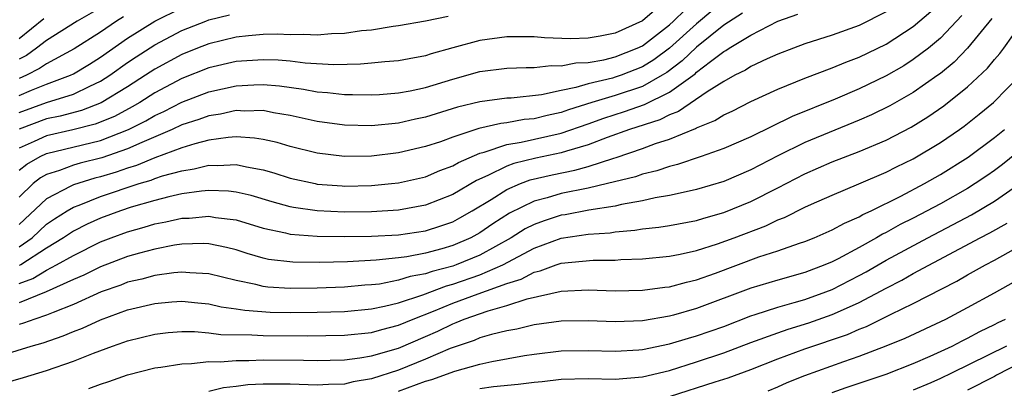
# Model space of a CAD drawing. Units: inches. Extents: x 2610000 to 2613000, y 1479000 to 1482000.
# Drawn here: x 2610235 to 2610308, y 1479846 to 1479873 of the extents above; entities that cross this region are included whole.
import ezdxf

# ---------------------------------------------------------------- set-up
doc = ezdxf.new("R2010")
doc.units = ezdxf.units.IN
doc.header["$MEASUREMENT"] = 0
doc.layers.add('LD26101479_2ft', color=162, linetype='Continuous')

msp = doc.modelspace()

# ---------------------------------------------------------------- linework, layer by layer
at = {"layer": 'LD26101479_2ft'}
for points, elevation in [([(2610235, 1479867.506), (2610235.902, 1479867.902), (2610237, 1479868.341), (2610238.785, 1479869), (2610239, 1479869.106), (2610240.181, 1479869.82), (2610241, 1479870.338), (2610243, 1479871.746), (2610245, 1479873.007), (2610247, 1479873.996)], 11472), ([(2610241, 1479873.987), (2610239.279, 1479873), (2610237, 1479871.575), (2610236.279, 1479871), (2610235.537, 1479870.463), (2610235, 1479870.192)], 11468), ([(2610282.057, 1479873.943), (2610281, 1479873.031), (2610279, 1479872.113), (2610277.886, 1479871.886), (2610277, 1479871.735), (2610275.691, 1479871.691), (2610273.768, 1479871.768), (2610273, 1479871.838), (2610271, 1479871.844), (2610269, 1479871.564), (2610267, 1479871.033), (2610265.411, 1479870.589), (2610265, 1479870.451), (2610263.772, 1479870.228), (2610263, 1479870.071), (2610261.994, 1479869.994), (2610261, 1479869.887), (2610260.183, 1479869.817), (2610258.216, 1479869.784), (2610256.099, 1479869.901), (2610255, 1479870.035), (2610254.112, 1479870.112), (2610253, 1479870.152), (2610251, 1479870.016), (2610249, 1479869.546), (2610247, 1479868.765), (2610245, 1479867.706), (2610243.893, 1479867), (2610243.332, 1479866.668), (2610242.032, 1479865.968), (2610240.61, 1479865.39), (2610238.966, 1479864.966), (2610237, 1479864.529), (2610236.106, 1479864.106), (2610235, 1479863.626)], 11478), ([(2610235, 1479861.997), (2610235.563, 1479862.437), (2610236.538, 1479863), (2610237, 1479863.219), (2610241, 1479864.193), (2610243.072, 1479865), (2610244.35, 1479865.65), (2610245, 1479866.035), (2610245.662, 1479866.338), (2610247, 1479867.03), (2610249, 1479867.786), (2610251, 1479868.226), (2610252.304, 1479868.304), (2610253, 1479868.32), (2610254.217, 1479868.217), (2610255.983, 1479867.983), (2610257, 1479867.786), (2610257.743, 1479867.743), (2610259, 1479867.582), (2610259.59, 1479867.59), (2610261, 1479867.55), (2610261.592, 1479867.592), (2610263, 1479867.7), (2610263.864, 1479867.864), (2610265, 1479868.104), (2610267, 1479868.724), (2610269, 1479869.283), (2610271, 1479869.525), (2610272.425, 1479869.575), (2610273, 1479869.569), (2610274.273, 1479869.727), (2610275, 1479869.697), (2610276.074, 1479869.926), (2610277, 1479869.952), (2610278.153, 1479870.153), (2610279, 1479870.355), (2610280.611, 1479871), (2610281, 1479871.188), (2610283, 1479872.726), (2610283.304, 1479873), (2610284.161, 1479873.839)], 11480), ([(2610286.192, 1479873.808), (2610285, 1479872.801), (2610283, 1479871.002), (2610281.849, 1479870.151), (2610281, 1479869.619), (2610279.431, 1479869), (2610279, 1479868.852), (2610278.789, 1479868.789), (2610277, 1479868.379), (2610276.098, 1479868.098), (2610275, 1479867.891), (2610273.556, 1479867.556), (2610271.312, 1479867.312), (2610271, 1479867.302), (2610269, 1479867.047), (2610267.352, 1479866.648), (2610265, 1479865.91), (2610264.244, 1479865.756), (2610263, 1479865.474), (2610261, 1479865.282), (2610259, 1479865.325), (2610257, 1479865.6), (2610255, 1479866.041), (2610253.763, 1479866.237), (2610253, 1479866.394), (2610251.641, 1479866.359), (2610251, 1479866.395), (2610249.861, 1479866.139), (2610249, 1479866.02), (2610248.262, 1479865.738), (2610247, 1479865.342), (2610246.282, 1479865), (2610244.05, 1479864.05), (2610243, 1479863.561), (2610241.096, 1479862.904), (2610239.495, 1479862.505), (2610239, 1479862.354), (2610237.96, 1479861.96), (2610237, 1479861.668), (2610236.576, 1479861.424), (2610236.035, 1479861), (2610235, 1479860.013)], 11482), ([(2610235, 1479853.632), (2610236.012, 1479853.988), (2610237, 1479854.618), (2610237.757, 1479855), (2610239, 1479855.705), (2610241, 1479856.692), (2610241.792, 1479857), (2610243, 1479857.449), (2610244.219, 1479857.781), (2610245, 1479858.027), (2610245.824, 1479858.176), (2610247, 1479858.448), (2610247.537, 1479858.463), (2610249, 1479858.597), (2610249.494, 1479858.506), (2610251, 1479858.32), (2610253, 1479857.713), (2610254.644, 1479857.356), (2610255, 1479857.26), (2610257, 1479857.111), (2610259, 1479857.09), (2610261, 1479857.123), (2610263, 1479857.232), (2610265, 1479857.524), (2610266.122, 1479857.878), (2610267, 1479858.192), (2610267.528, 1479858.472), (2610268.444, 1479859), (2610269.837, 1479859.837), (2610271, 1479860.573), (2610272.002, 1479861), (2610272.726, 1479861.274), (2610274.345, 1479861.655), (2610276.01, 1479861.991), (2610277, 1479862.273), (2610278.891, 1479862.891), (2610279.066, 1479862.934), (2610281, 1479863.598), (2610281.969, 1479863.969), (2610283, 1479864.297), (2610284.924, 1479865.076), (2610285, 1479865.129), (2610286.347, 1479865.653), (2610287, 1479866.08), (2610287.636, 1479866.364), (2610289, 1479867.063), (2610291, 1479867.977), (2610293, 1479868.783), (2610295, 1479869.546), (2610296.017, 1479869.983), (2610297, 1479870.345), (2610299, 1479871.305), (2610301, 1479872.6), (2610302.297, 1479873.703)], 11490), ([(2610299, 1479873.68), (2610297, 1479872.687), (2610295, 1479871.978), (2610293, 1479871.315), (2610292.16, 1479871), (2610291, 1479870.552), (2610290.209, 1479870.209), (2610289, 1479869.648), (2610288.613, 1479869.387), (2610287.816, 1479869), (2610287, 1479868.55), (2610285.777, 1479867.777), (2610283.671, 1479866.329), (2610283, 1479866.091), (2610282.279, 1479865.721), (2610280.044, 1479865), (2610278.403, 1479864.403), (2610277, 1479863.855), (2610275.406, 1479863.406), (2610275, 1479863.269), (2610273.129, 1479862.871), (2610271.521, 1479862.479), (2610271, 1479862.282), (2610269.593, 1479861.593), (2610268.758, 1479861.242), (2610267, 1479860.196), (2610265, 1479859.406), (2610263, 1479859.041), (2610261, 1479858.918), (2610259, 1479858.904), (2610257, 1479858.995), (2610255.247, 1479859.247), (2610255, 1479859.297), (2610253.664, 1479859.664), (2610252.121, 1479860.121), (2610251, 1479860.382), (2610250.446, 1479860.447), (2610249, 1479860.495), (2610248.448, 1479860.448), (2610247, 1479860.238), (2610246.029, 1479860.029), (2610245, 1479859.758), (2610243.261, 1479859.261), (2610242.474, 1479859), (2610241, 1479858.448), (2610240.003, 1479857.997), (2610239, 1479857.494), (2610238.257, 1479857), (2610237, 1479856.241), (2610235.108, 1479855), (2610235, 1479854.943)], 11488), ([(2610288.398, 1479873.601), (2610287, 1479872.693), (2610285, 1479871.072), (2610283.942, 1479870.058), (2610282.795, 1479869.205), (2610282.468, 1479869), (2610281, 1479868.181), (2610279, 1479867.519), (2610277.264, 1479867), (2610275.551, 1479866.449), (2610275, 1479866.251), (2610273.964, 1479866.035), (2610273, 1479865.793), (2610272.271, 1479865.729), (2610271, 1479865.498), (2610270.549, 1479865.451), (2610268.935, 1479865.065), (2610267, 1479864.425), (2610266.098, 1479864.098), (2610265, 1479863.732), (2610263, 1479863.267), (2610261, 1479863.021), (2610259, 1479862.996), (2610257, 1479863.239), (2610255, 1479863.737), (2610254.031, 1479864.031), (2610253, 1479864.261), (2610252.369, 1479864.368), (2610251, 1479864.45), (2610250.416, 1479864.416), (2610249, 1479864.213), (2610247.952, 1479863.951), (2610247, 1479863.653), (2610245, 1479862.907), (2610243.651, 1479862.349), (2610243, 1479862.155), (2610242.142, 1479861.858), (2610241, 1479861.513), (2610240.588, 1479861.412), (2610239, 1479860.917), (2610238.806, 1479860.806), (2610237, 1479859.89), (2610235, 1479857.986)], 11484), ([(2610235, 1479856.336), (2610235.941, 1479857), (2610237, 1479858.001), (2610237.59, 1479858.41), (2610238.531, 1479859), (2610239, 1479859.269), (2610239.415, 1479859.415), (2610241, 1479860.046), (2610243.849, 1479861), (2610244.736, 1479861.264), (2610245, 1479861.374), (2610245.569, 1479861.569), (2610247, 1479861.958), (2610247.913, 1479862.087), (2610249, 1479862.359), (2610249.663, 1479862.337), (2610251, 1479862.412), (2610251.767, 1479862.233), (2610253, 1479862.027), (2610253.803, 1479861.803), (2610255, 1479861.413), (2610256.854, 1479861), (2610257, 1479860.972), (2610258.828, 1479860.827), (2610259, 1479860.819), (2610261, 1479860.854), (2610262.474, 1479861), (2610263, 1479861.059), (2610265, 1479861.515), (2610266.04, 1479861.959), (2610267, 1479862.312), (2610267.428, 1479862.572), (2610269, 1479863.243), (2610269.313, 1479863.313), (2610271, 1479863.886), (2610272.057, 1479864.057), (2610275, 1479864.721), (2610277, 1479865.409), (2610278.159, 1479865.841), (2610279.67, 1479866.33), (2610281.156, 1479866.844), (2610283, 1479867.744), (2610284.885, 1479869.115), (2610285, 1479869.226), (2610286.028, 1479870.028), (2610287, 1479870.751), (2610287.167, 1479870.833), (2610287.416, 1479871), (2610289, 1479871.969), (2610291, 1479872.989), (2610292.477, 1479873.523)], 11486), ([(2610235, 1479866.261), (2610237, 1479866.991), (2610239, 1479867.608), (2610240.203, 1479868.202), (2610241, 1479868.557), (2610241.694, 1479869), (2610243, 1479869.937), (2610243.633, 1479870.367), (2610245, 1479871.262), (2610247, 1479872.299), (2610248.768, 1479873), (2610249, 1479873.091), (2610250.523, 1479873.476)], 11474), ([(2610304.592, 1479873.408), (2610303, 1479871.733), (2610302.109, 1479871), (2610301, 1479870.157), (2610300.292, 1479869.708), (2610299, 1479868.97), (2610297, 1479868.001), (2610295.234, 1479867.234), (2610292.046, 1479865.954), (2610289, 1479864.46), (2610287, 1479863.586), (2610285.346, 1479863), (2610283.59, 1479862.41), (2610283, 1479862.274), (2610282.055, 1479861.945), (2610281, 1479861.705), (2610280.487, 1479861.513), (2610278.421, 1479861), (2610277, 1479860.67), (2610275, 1479860.271), (2610273.958, 1479859.958), (2610273, 1479859.709), (2610271.186, 1479858.814), (2610269.966, 1479858.034), (2610269, 1479857.369), (2610268.324, 1479857), (2610267, 1479856.43), (2610266.188, 1479856.188), (2610265, 1479855.864), (2610263.603, 1479855.603), (2610263, 1479855.522), (2610261.341, 1479855.341), (2610259.221, 1479855.221), (2610257.174, 1479855.174), (2610255.193, 1479855.193), (2610253.409, 1479855.409), (2610253, 1479855.501), (2610251.834, 1479855.834), (2610251, 1479856.109), (2610250.295, 1479856.295), (2610249, 1479856.557), (2610248.577, 1479856.577), (2610247, 1479856.529), (2610246.449, 1479856.449), (2610245, 1479856.17), (2610243.869, 1479855.869), (2610243, 1479855.617), (2610241, 1479854.857), (2610239.758, 1479854.242), (2610239, 1479853.919), (2610236.982, 1479853.018), (2610235, 1479852.206)], 11492), ([(2610266.66, 1479873.34), (2610265, 1479873.001), (2610263, 1479872.659), (2610262.612, 1479872.612), (2610261, 1479872.34), (2610260.275, 1479872.275), (2610259, 1479872.08), (2610258.058, 1479872.058), (2610257, 1479871.961), (2610256.016, 1479872.016), (2610255, 1479871.991), (2610254.03, 1479872.03), (2610253, 1479872.007), (2610251.923, 1479871.923), (2610251, 1479871.816), (2610249, 1479871.325), (2610248.163, 1479871), (2610247, 1479870.544), (2610245, 1479869.465), (2610244.308, 1479869), (2610243, 1479868.16), (2610241.041, 1479866.959), (2610239.597, 1479866.404), (2610238.014, 1479865.986), (2610237, 1479865.777), (2610235, 1479865.029)], 11476), ([(2610242.683, 1479873.317), (2610242.185, 1479873), (2610241, 1479872.193), (2610239.054, 1479870.946), (2610237, 1479869.855), (2610236.504, 1479869.495), (2610235.524, 1479869), (2610235, 1479868.77)], 11470), ([(2610306.791, 1479873.209), (2610305.006, 1479870.994), (2610304.018, 1479869.982), (2610303, 1479869.139), (2610302.814, 1479869), (2610301, 1479867.724), (2610299.261, 1479866.74), (2610297.921, 1479866.079), (2610297, 1479865.677), (2610293, 1479864.032), (2610291, 1479863.045), (2610289, 1479862.013), (2610287, 1479861.164), (2610285, 1479860.562), (2610284.456, 1479860.456), (2610283, 1479860.113), (2610281.944, 1479859.944), (2610281, 1479859.724), (2610279.459, 1479859.459), (2610279, 1479859.343), (2610277.034, 1479859.034), (2610275.291, 1479858.709), (2610275, 1479858.669), (2610273.736, 1479858.264), (2610273, 1479857.992), (2610272.344, 1479857.656), (2610271.313, 1479857), (2610269, 1479855.727), (2610267.263, 1479855), (2610267, 1479854.907), (2610265.484, 1479854.516), (2610265, 1479854.336), (2610263.859, 1479854.141), (2610263, 1479853.86), (2610261.588, 1479853.588), (2610261, 1479853.52), (2610260.508, 1479853.492), (2610259, 1479853.348), (2610257, 1479853.285), (2610255, 1479853.266), (2610253.358, 1479853.358), (2610253, 1479853.404), (2610252.451, 1479853.549), (2610251, 1479853.846), (2610249, 1479854.345), (2610247.587, 1479854.413), (2610247, 1479854.472), (2610246.421, 1479854.421), (2610245, 1479854.216), (2610244.048, 1479853.952), (2610243, 1479853.714), (2610242.488, 1479853.513), (2610241.046, 1479853), (2610239, 1479852.072), (2610237.491, 1479851.491), (2610237, 1479851.277), (2610236.149, 1479851), (2610235.308, 1479850.692), (2610235, 1479850.606)], 11494), ([(2610235, 1479871.725), (2610236.801, 1479873.199)], 11466), ([(2610231.719, 1479847.719), (2610235.871, 1479849), (2610236.753, 1479849.247), (2610238.245, 1479849.755), (2610239, 1479850.075), (2610239.675, 1479850.325), (2610241, 1479850.952), (2610243, 1479851.678), (2610245, 1479852.153), (2610246.264, 1479852.264), (2610247, 1479852.312), (2610248.189, 1479852.189), (2610249, 1479852.122), (2610249.911, 1479851.911), (2610251, 1479851.767), (2610251.648, 1479851.648), (2610253.515, 1479851.515), (2610255, 1479851.495), (2610257, 1479851.515), (2610259, 1479851.566), (2610261, 1479851.756), (2610261.95, 1479851.95), (2610263, 1479852.207), (2610264.8, 1479852.8), (2610266.543, 1479853.457), (2610267, 1479853.575), (2610269, 1479854.275), (2610270.688, 1479855), (2610273, 1479856.238), (2610275, 1479856.979), (2610277, 1479857.266), (2610278.622, 1479857.378), (2610279, 1479857.441), (2610280.443, 1479857.557), (2610281, 1479857.659), (2610282.223, 1479857.777), (2610283, 1479857.904), (2610285, 1479858.28), (2610285.544, 1479858.456), (2610287, 1479858.861), (2610289, 1479859.673), (2610291, 1479860.689), (2610293, 1479861.731), (2610295, 1479862.604), (2610297, 1479863.376), (2610299, 1479864.221), (2610300.832, 1479865.168), (2610302.072, 1479865.929), (2610303.254, 1479866.746), (2610305, 1479868.152), (2610306.475, 1479869.525), (2610307, 1479870.17), (2610307.394, 1479870.606), (2610307.69, 1479871), (2610309, 1479872.871)], 11496), ([(2610233, 1479846.026), (2610235.309, 1479846.691), (2610237, 1479847.204), (2610239, 1479847.882), (2610240.476, 1479848.476), (2610241.893, 1479849), (2610242.714, 1479849.286), (2610243, 1479849.402), (2610245, 1479849.896), (2610245.997, 1479850.003), (2610247, 1479850.071), (2610247.925, 1479850.075), (2610249, 1479849.99), (2610249.869, 1479849.869), (2610252.163, 1479849.837), (2610253, 1479849.774), (2610256.248, 1479849.752), (2610259, 1479849.802), (2610261, 1479850.017), (2610261.767, 1479850.233), (2610263, 1479850.54), (2610264.088, 1479851), (2610265.574, 1479851.574), (2610267, 1479852.171), (2610268.868, 1479852.868), (2610271, 1479853.624), (2610272.058, 1479853.942), (2610273, 1479854.46), (2610273.448, 1479854.553), (2610274.625, 1479855), (2610275, 1479855.126), (2610277.355, 1479855.355), (2610279, 1479855.361), (2610279.396, 1479855.396), (2610281, 1479855.447), (2610283, 1479855.644), (2610283.796, 1479855.795), (2610285, 1479856.064), (2610286.556, 1479856.556), (2610287.778, 1479857), (2610290.112, 1479857.888), (2610291, 1479858.319), (2610291.497, 1479858.503), (2610293, 1479859.259), (2610293.477, 1479859.477), (2610295, 1479860.155), (2610296.975, 1479860.975), (2610299, 1479861.845), (2610299.762, 1479862.238), (2610301, 1479862.83), (2610303, 1479864.031), (2610304.406, 1479865), (2610304.752, 1479865.248), (2610305.871, 1479866.129), (2610306.93, 1479867), (2610308.947, 1479869.053)], 11498), ([(2610240.128, 1479845.872), (2610241, 1479846.201), (2610241.619, 1479846.381), (2610243, 1479846.877), (2610245, 1479847.402), (2610245.454, 1479847.454), (2610247, 1479847.703), (2610247.706, 1479847.706), (2610249, 1479847.855), (2610249.835, 1479847.835), (2610251, 1479847.946), (2610251.939, 1479847.939), (2610253, 1479847.993), (2610255.975, 1479847.974), (2610257, 1479847.942), (2610257.962, 1479847.962), (2610259, 1479847.996), (2610260.134, 1479848.134), (2610261, 1479848.286), (2610263, 1479848.856), (2610265, 1479849.7), (2610265.903, 1479850.097), (2610267, 1479850.654), (2610267.259, 1479850.741), (2610267.851, 1479851), (2610269.619, 1479851.619), (2610271, 1479851.989), (2610272.489, 1479852.489), (2610275, 1479853.058), (2610277, 1479853.148), (2610279, 1479853.086), (2610281, 1479853.132), (2610282.647, 1479853.353), (2610283, 1479853.387), (2610284.267, 1479853.733), (2610285, 1479853.894), (2610286.395, 1479854.395), (2610289.583, 1479855.583), (2610291, 1479856.035), (2610292.602, 1479856.602), (2610293, 1479856.727), (2610293.674, 1479857), (2610295, 1479857.583), (2610295.907, 1479858.093), (2610297, 1479858.552), (2610297.28, 1479858.721), (2610297.888, 1479859), (2610300.077, 1479860.077), (2610301.83, 1479861), (2610303, 1479861.665), (2610305.05, 1479862.95), (2610307, 1479864.397), (2610307.728, 1479865)], 11500), ([(2610309, 1479863.561), (2610307.592, 1479862.408), (2610307, 1479861.967), (2610306.43, 1479861.57), (2610305.572, 1479861), (2610305, 1479860.652), (2610303, 1479859.519), (2610301, 1479858.452), (2610300.028, 1479857.972), (2610299, 1479857.395), (2610298.729, 1479857.271), (2610298.282, 1479857), (2610297, 1479856.288), (2610295.443, 1479855.443), (2610295, 1479855.219), (2610294.478, 1479855), (2610293, 1479854.446), (2610291, 1479853.884), (2610289, 1479853.281), (2610285, 1479851.778), (2610283.298, 1479851.298), (2610283, 1479851.22), (2610281, 1479850.878), (2610279, 1479850.79), (2610277, 1479850.859), (2610275, 1479850.837), (2610273, 1479850.57), (2610271.736, 1479850.264), (2610271, 1479850.137), (2610269.861, 1479849.861), (2610269, 1479849.604), (2610268.58, 1479849.42), (2610266.815, 1479848.815), (2610265, 1479848.026), (2610263, 1479847.213), (2610261, 1479846.582), (2610259.641, 1479846.359), (2610259, 1479846.2), (2610257.836, 1479846.164), (2610257, 1479846.114), (2610255, 1479846.181), (2610253, 1479846.191), (2610251.866, 1479846.134), (2610251, 1479846.021), (2610250.068, 1479845.932), (2610249, 1479845.658)], 11502), ([(2610263, 1479845.663), (2610265, 1479846.409), (2610265.459, 1479846.54), (2610267.147, 1479847.147), (2610269, 1479847.673), (2610269.874, 1479847.874), (2610272.305, 1479848.305), (2610273, 1479848.412), (2610275, 1479848.645), (2610277, 1479848.68), (2610279, 1479848.626), (2610280.735, 1479848.735), (2610281, 1479848.756), (2610283, 1479849.175), (2610284.399, 1479849.6), (2610285, 1479849.761), (2610287, 1479850.461), (2610289, 1479851.23), (2610289.327, 1479851.327), (2610291, 1479851.888), (2610292.213, 1479852.213), (2610293, 1479852.452), (2610294.548, 1479853), (2610295, 1479853.176), (2610297, 1479854.206), (2610297.515, 1479854.484), (2610299, 1479855.347), (2610302.072, 1479857), (2610305.292, 1479858.708), (2610307, 1479859.714), (2610309, 1479861.116)], 11504), ([(2610269, 1479845.864), (2610270.019, 1479846.019), (2610271.821, 1479846.179), (2610273, 1479846.346), (2610273.6, 1479846.4), (2610275, 1479846.563), (2610277, 1479846.613), (2610279, 1479846.567), (2610281, 1479846.728), (2610283, 1479847.212), (2610285, 1479847.834), (2610287, 1479848.496), (2610289, 1479849.257), (2610291, 1479849.987), (2610291.752, 1479850.248), (2610293.284, 1479850.716), (2610295, 1479851.325), (2610295.615, 1479851.616), (2610297, 1479852.222), (2610299, 1479853.293), (2610300.14, 1479853.86), (2610301, 1479854.353), (2610305.933, 1479857), (2610306.641, 1479857.359), (2610307.928, 1479858.072)], 11506), ([(2610283, 1479845.272), (2610286.366, 1479846.366), (2610287.333, 1479846.666), (2610289, 1479847.282), (2610291, 1479848.055), (2610293, 1479848.792), (2610296.132, 1479849.868), (2610297, 1479850.254), (2610297.543, 1479850.457), (2610299.359, 1479851.359), (2610301, 1479852.146), (2610304.21, 1479853.79), (2610305, 1479854.257), (2610306.328, 1479855), (2610307, 1479855.351), (2610309, 1479856.478)], 11508), ([(2610290.291, 1479845.708), (2610291, 1479845.999), (2610291.693, 1479846.307), (2610293, 1479846.822), (2610295.859, 1479847.859), (2610297, 1479848.255), (2610298.989, 1479849.011), (2610300.407, 1479849.593), (2610303.408, 1479851), (2610305, 1479851.841), (2610307, 1479852.928), (2610309, 1479854.071)], 11510), ([(2610295, 1479845.582), (2610296.049, 1479845.951), (2610299, 1479846.935), (2610301, 1479847.716), (2610302.252, 1479848.252), (2610303.87, 1479849), (2610304.608, 1479849.392), (2610305, 1479849.577), (2610305.92, 1479850.08), (2610307, 1479850.592), (2610307.262, 1479850.738), (2610307.813, 1479851)], 11512), ([(2610307.871, 1479849), (2610303.815, 1479847), (2610303, 1479846.607), (2610302.293, 1479846.293), (2610301, 1479845.743)], 11514), ([(2610309, 1479847.805), (2610307.151, 1479846.849), (2610307, 1479846.754), (2610305, 1479845.743)], 11516)]:
    msp.add_lwpolyline(points, dxfattribs=dict(at, elevation=elevation))

doc.saveas('drawing.dxf')
